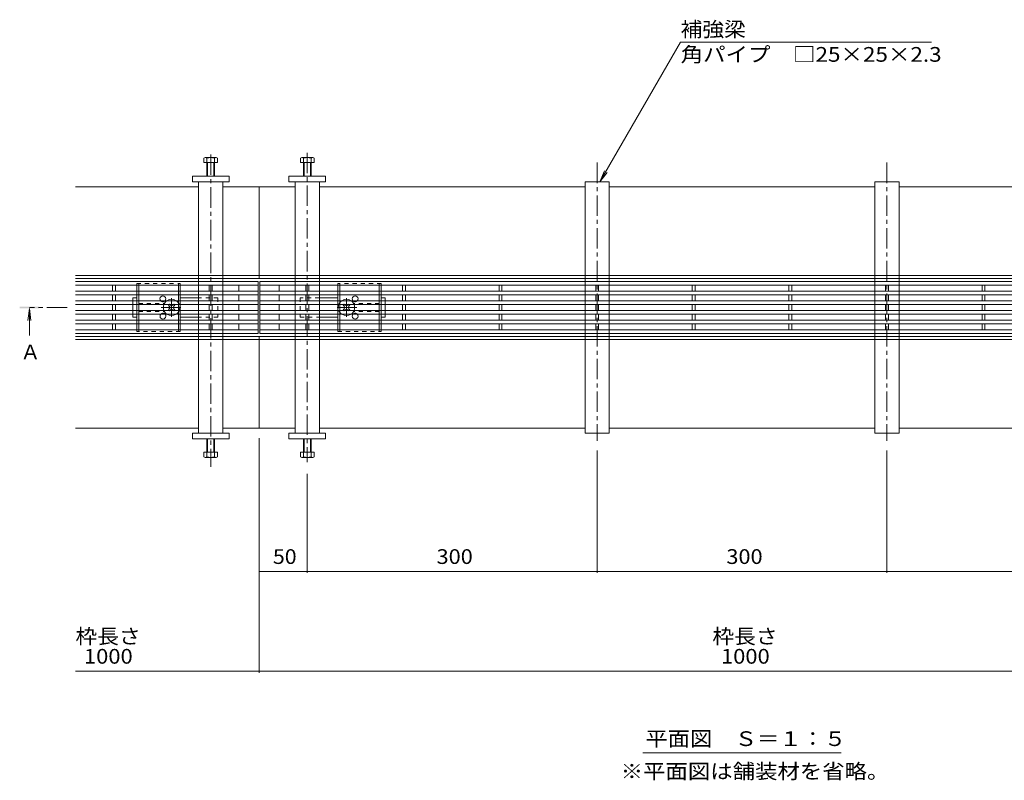
# Model space of a CAD drawing. Units: millimetres. Extents: x -1597 to 1951, y -1330 to 1336.
# Drawn here: x -1597 to -578, y -99 to 688 of the extents above; entities that cross this region are included whole.
import ezdxf

# ---------------------------------------------------------------- set-up
doc = ezdxf.new("R2010")
doc.units = ezdxf.units.MM
doc.header["$LTSCALE"] = 5
doc.linetypes.add('JWW_CENTER1', pattern=[6.773333, 4.233333, -0.846667, 0.846667, -0.846667])
doc.linetypes.add('JWW_DASHED1', pattern=[1.693333, 0.846667, -0.846667])
for name, color, linetype in [('0055_アルミ建具_', 7, 'Continuous'), ('0108_天井情報・', 7, 'Continuous'), ('A_避難通路', 7, 'Continuous'), ('OUTLINE-0', 7, 'Continuous')]:
    doc.layers.add(name, color=color, linetype=linetype)
doc.styles.add('ＭＳ ゴシック', font='txt', dxfattribs={"height": 1})

msp = doc.modelspace()

# ---------------------------------------------------------------- linework, layer by layer
at = {"layer": '0055_アルミ建具_', "color": 7, "linetype": 'Continuous', "lineweight": 9}
for p, q in [((-996.4, 520.3), (-912.9, 665)), ((-912.9, 665), (-653.3, 665)), ((-996.4, 520.3), (-991.6, 531.8)), ((-996.4, 520.3), (-988.8, 530.2)), ((-951.9, -71), (-746.6, -71))]:
    msp.add_line(p, q, dxfattribs=at)
at = {"layer": '0055_アルミ建具_', "color": 4, "linetype": 'Continuous', "lineweight": 9}
for q in [(-1588.7, 376.9), (-1585.4, 376.9), (-1587, 361.3)]:
    msp.add_line((-1587, 389.3), q, dxfattribs=at)
at = {"layer": '0055_アルミ建具_', "color": 4, "linetype": 'JWW_CENTER1', "lineweight": 9}
msp.add_line((-1547.8, 390.3), (-1587, 390.3), dxfattribs=at)
at = {"layer": '0055_アルミ建具_', "color": 4, "linetype": 'Continuous', "lineweight": 9}
msp.add_solid([(-1577, 389.3), (-1597, 389.3), (-1577, 391.3), (-1597, 391.3)], dxfattribs=at)
at = {"layer": '0108_天井情報・', "color": 7, "linetype": 'Continuous', "lineweight": 9}
for p, q in [((-1349.3, 12), (-1349.3, 254.8)), ((-999.3, 115.4), (-999.3, 242.1)), ((-699.3, 115.4), (-699.3, 242.1)), ((-1299.3, 115.4), (-1299.3, 218.1)), ((-1349.3, 116.9), (-1299.3, 116.9)), ((-1299.3, 116.9), (-999.3, 116.9)), ((-999.3, 116.9), (-699.3, 116.9)), ((-699.3, 116.9), (-399.3, 116.9)), ((-1539.3, 13.5), (-159.3, 13.5))]:
    msp.add_line(p, q, dxfattribs=at)
at = {"layer": '0108_天井情報・', "color": 7, "linetype": 'Continuous', "lineweight": 9, "const_width": 0.5}
for points in [[(-1349, 116.9, 0.414214), (-1349.3, 117.1, 0.414214), (-1349.5, 116.9, 0.414214), (-1349.3, 116.6, 0.414214)], [(-1299, 116.9, 0.414214), (-1299.3, 117.1, 0.414214), (-1299.5, 116.9, 0.414214), (-1299.3, 116.6, 0.414214)], [(-999, 116.9, 0.414214), (-999.3, 117.1, 0.414214), (-999.5, 116.9, 0.414214), (-999.3, 116.6, 0.414214)], [(-699, 116.9, 0.414214), (-699.3, 117.1, 0.414214), (-699.5, 116.9, 0.414214), (-699.3, 116.6, 0.414214)], [(-1349, 13.5, 0.414214), (-1349.3, 13.8, 0.414214), (-1349.5, 13.5, 0.414214), (-1349.3, 13.3, 0.414214)]]:
    msp.add_lwpolyline(points, format="xyb", close=True, dxfattribs=at)
at = {"layer": 'A_避難通路', "color": 3, "linetype": 'Continuous', "lineweight": 9}
for p, q in [((-1539.3, 417.3), (-1350.3, 417.3)), ((-1539.3, 413.3), (-1350.3, 413.3)), ((-1500.8, 413.3), (-1500.8, 407.3)), ((-1497.8, 413.3), (-1497.8, 407.3)), ((-1400.8, 413.3), (-1400.8, 407.3)), ((-1397.8, 413.3), (-1397.8, 407.3)), ((-1370.3, 413.3), (-1370.3, 407.3)), ((-1350.3, 417.3), (-1350.3, 363.3)), ((-350.3, 417.3), (-1348.3, 417.3)), ((-1348.3, 417.3), (-1348.3, 363.3)), ((-350.3, 413.3), (-1348.3, 413.3)), ((-1328.3, 413.3), (-1328.3, 407.3)), ((-1300.8, 413.3), (-1300.8, 407.3)), ((-1297.8, 413.3), (-1297.8, 407.3)), ((-1200.8, 413.3), (-1200.8, 407.3)), ((-1197.8, 413.3), (-1197.8, 407.3)), ((-1100.8, 413.3), (-1100.8, 407.3)), ((-1097.8, 413.3), (-1097.8, 407.3)), ((-1000.8, 413.3), (-1000.8, 407.3)), ((-997.8, 413.3), (-997.8, 407.3)), ((-900.8, 413.3), (-900.8, 407.3)), ((-897.8, 413.3), (-897.8, 407.3)), ((-800.8, 413.3), (-800.8, 407.3)), ((-797.8, 413.3), (-797.8, 407.3)), ((-700.8, 413.3), (-700.8, 407.3)), ((-697.8, 413.3), (-697.8, 407.3)), ((-600.8, 413.3), (-600.8, 407.3)), ((-597.8, 413.3), (-597.8, 407.3)), ((-1539.3, 407.3), (-1350.3, 407.3)), ((-1539.3, 403.3), (-1350.3, 403.3)), ((-1500.8, 403.3), (-1500.8, 397.3)), ((-1497.8, 403.3), (-1497.8, 397.3)), ((-1400.8, 403.3), (-1400.8, 397.3)), ((-1397.8, 403.3), (-1397.8, 397.3)), ((-1370.3, 403.3), (-1370.3, 397.3)), ((-350.3, 407.3), (-1348.3, 407.3)), ((-350.3, 403.3), (-1348.3, 403.3)), ((-1328.3, 403.3), (-1328.3, 397.3)), ((-1300.8, 403.3), (-1300.8, 397.3)), ((-1297.8, 403.3), (-1297.8, 397.3)), ((-1200.8, 403.3), (-1200.8, 397.3)), ((-1197.8, 403.3), (-1197.8, 397.3)), ((-1100.8, 403.3), (-1100.8, 397.3)), ((-1097.8, 403.3), (-1097.8, 397.3)), ((-1000.8, 403.3), (-1000.8, 397.3)), ((-997.8, 403.3), (-997.8, 397.3)), ((-900.8, 403.3), (-900.8, 397.3)), ((-897.8, 403.3), (-897.8, 397.3)), ((-800.8, 403.3), (-800.8, 397.3)), ((-797.8, 403.3), (-797.8, 397.3)), ((-700.8, 403.3), (-700.8, 397.3)), ((-697.8, 403.3), (-697.8, 397.3)), ((-600.8, 403.3), (-600.8, 397.3)), ((-597.8, 403.3), (-597.8, 397.3)), ((-1539.3, 397.3), (-1350.3, 397.3)), ((-1539.3, 393.3), (-1350.3, 393.3)), ((-1500.8, 393.3), (-1500.8, 387.3)), ((-1497.8, 393.3), (-1497.8, 387.3)), ((-1400.8, 393.3), (-1400.8, 387.3)), ((-1397.8, 393.3), (-1397.8, 387.3)), ((-1370.3, 393.3), (-1370.3, 387.3)), ((-350.3, 397.3), (-1348.3, 397.3)), ((-350.3, 393.3), (-1348.3, 393.3)), ((-1328.3, 393.3), (-1328.3, 387.3)), ((-1300.8, 393.3), (-1300.8, 387.3)), ((-1297.8, 393.3), (-1297.8, 387.3)), ((-1200.8, 393.3), (-1200.8, 387.3)), ((-1197.8, 393.3), (-1197.8, 387.3)), ((-1100.8, 393.3), (-1100.8, 387.3)), ((-1097.8, 393.3), (-1097.8, 387.3)), ((-1000.8, 393.3), (-1000.8, 387.3)), ((-997.8, 393.3), (-997.8, 387.3)), ((-900.8, 393.3), (-900.8, 387.3)), ((-897.8, 393.3), (-897.8, 387.3)), ((-800.8, 393.3), (-800.8, 387.3)), ((-797.8, 393.3), (-797.8, 387.3)), ((-700.8, 393.3), (-700.8, 387.3)), ((-697.8, 393.3), (-697.8, 387.3)), ((-600.8, 393.3), (-600.8, 387.3)), ((-597.8, 393.3), (-597.8, 387.3)), ((-1539.3, 387.3), (-1350.3, 387.3)), ((-1539.3, 383.3), (-1350.3, 383.3)), ((-1539.3, 377.3), (-1350.3, 377.3)), ((-1500.8, 383.3), (-1500.8, 377.3)), ((-1497.8, 383.3), (-1497.8, 377.3)), ((-1400.8, 383.3), (-1400.8, 377.3)), ((-1397.8, 383.3), (-1397.8, 377.3)), ((-1370.3, 383.3), (-1370.3, 377.3)), ((-350.3, 387.3), (-1348.3, 387.3)), ((-350.3, 383.3), (-1348.3, 383.3)), ((-350.3, 377.3), (-1348.3, 377.3)), ((-1328.3, 383.3), (-1328.3, 377.3)), ((-1300.8, 383.3), (-1300.8, 377.3)), ((-1297.8, 383.3), (-1297.8, 377.3)), ((-1200.8, 383.3), (-1200.8, 377.3)), ((-1197.8, 383.3), (-1197.8, 377.3)), ((-1100.8, 383.3), (-1100.8, 377.3)), ((-1097.8, 383.3), (-1097.8, 377.3)), ((-1000.8, 383.3), (-1000.8, 377.3)), ((-997.8, 383.3), (-997.8, 377.3)), ((-900.8, 383.3), (-900.8, 377.3)), ((-897.8, 383.3), (-897.8, 377.3)), ((-800.8, 383.3), (-800.8, 377.3)), ((-797.8, 383.3), (-797.8, 377.3)), ((-700.8, 383.3), (-700.8, 377.3)), ((-697.8, 383.3), (-697.8, 377.3)), ((-600.8, 383.3), (-600.8, 377.3)), ((-597.8, 383.3), (-597.8, 377.3)), ((-1539.3, 373.3), (-1350.3, 373.3)), ((-1539.3, 367.3), (-1350.3, 367.3)), ((-1500.8, 373.3), (-1500.8, 367.3)), ((-1497.8, 373.3), (-1497.8, 367.3)), ((-1400.8, 373.3), (-1400.8, 367.3)), ((-1397.8, 373.3), (-1397.8, 367.3)), ((-1370.3, 373.3), (-1370.3, 367.3)), ((-350.3, 373.3), (-1348.3, 373.3)), ((-350.3, 367.3), (-1348.3, 367.3)), ((-1328.3, 373.3), (-1328.3, 367.3)), ((-1300.8, 373.3), (-1300.8, 367.3)), ((-1297.8, 373.3), (-1297.8, 367.3)), ((-1200.8, 373.3), (-1200.8, 367.3)), ((-1197.8, 373.3), (-1197.8, 367.3)), ((-1100.8, 373.3), (-1100.8, 367.3)), ((-1097.8, 373.3), (-1097.8, 367.3)), ((-1000.8, 373.3), (-1000.8, 367.3)), ((-997.8, 373.3), (-997.8, 367.3)), ((-900.8, 373.3), (-900.8, 367.3)), ((-897.8, 373.3), (-897.8, 367.3)), ((-800.8, 373.3), (-800.8, 367.3)), ((-797.8, 373.3), (-797.8, 367.3)), ((-700.8, 373.3), (-700.8, 367.3)), ((-697.8, 373.3), (-697.8, 367.3)), ((-600.8, 373.3), (-600.8, 367.3)), ((-597.8, 373.3), (-597.8, 367.3)), ((-1350.3, 363.3), (-1539.3, 363.3)), ((-1348.3, 363.3), (-350.3, 363.3))]:
    msp.add_line(p, q, dxfattribs=at)
at = {"layer": 'OUTLINE-0', "color": 4, "linetype": 'JWW_CENTER1', "lineweight": 9}
for p, q in [((-1299.3, 550.5), (-1299.3, 230.2)), ((-1399.3, 548.7), (-1399.3, 225.3)), ((-999.3, 540.3), (-999.3, 252.1)), ((-699.3, 540.3), (-699.3, 252.1))]:
    msp.add_line(p, q, dxfattribs=at)
at = {"layer": 'OUTLINE-0', "color": 2, "linetype": 'Continuous', "lineweight": 9}
for p, q in [((-1406.5, 540.3), (-1406.5, 545)), ((-1392.1, 540.3), (-1406.5, 540.3)), ((-1405.1, 545.6), (-1393.9, 545.6)), ((-1403.3, 526.3), (-1403.3, 545)), ((-1402.6, 526.3), (-1402.6, 540.3)), ((-1396, 540.3), (-1396, 526.3)), ((-1395.3, 545), (-1395.3, 526.3)), ((-1392.1, 545), (-1392.1, 540.3)), ((-1306.5, 545), (-1306.5, 540.3)), ((-1306.5, 540.3), (-1292.1, 540.3)), ((-1293.4, 545.6), (-1304.6, 545.6)), ((-1303.3, 545), (-1303.3, 526.3)), ((-1302.6, 540.3), (-1302.6, 526.3)), ((-1296, 526.3), (-1296, 540.3)), ((-1295.3, 526.3), (-1295.3, 545)), ((-1292.1, 540.3), (-1292.1, 545)), ((-1475.8, 407.3), (-1475.8, 413.3)), ((-1473.8, 407.3), (-1473.8, 413.3)), ((-1432.8, 413.3), (-1432.8, 407.3)), ((-1430.8, 413.3), (-1430.8, 407.3)), ((-1267.8, 413.3), (-1267.8, 407.3)), ((-1265.8, 413.3), (-1265.8, 407.3)), ((-1224.8, 407.3), (-1224.8, 413.3)), ((-1222.8, 407.3), (-1222.8, 413.3)), ((-1475.8, 397.3), (-1475.8, 403.3)), ((-1473.8, 397.3), (-1473.8, 403.3)), ((-1432.8, 403.3), (-1432.8, 397.3)), ((-1430.8, 403.3), (-1430.8, 397.3)), ((-1267.8, 403.3), (-1267.8, 397.3)), ((-1265.8, 403.3), (-1265.8, 397.3)), ((-1224.8, 397.3), (-1224.8, 403.3)), ((-1222.8, 397.3), (-1222.8, 403.3)), ((-1475.8, 387.3), (-1475.8, 393.3)), ((-1473.8, 387.3), (-1473.8, 393.3)), ((-1443.1, 392.6), (-1442.4, 393.3)), ((-1442.2, 391.7), (-1443.1, 392.6)), ((-1442.2, 388.9), (-1443.1, 388)), ((-1442.4, 387.3), (-1443.1, 388)), ((-1441.2, 392.8), (-1441.7, 393.3)), ((-1441.2, 387.8), (-1441.7, 387.3)), ((-1438.3, 392.8), (-1437.8, 393.3)), ((-1438.3, 387.8), (-1437.8, 387.3)), ((-1437.3, 391.7), (-1436.4, 392.6)), ((-1437.3, 388.9), (-1436.4, 388)), ((-1437.1, 393.3), (-1436.4, 392.6)), ((-1436.4, 388), (-1437.1, 387.3)), ((-1432.8, 393.3), (-1432.8, 387.3)), ((-1430.8, 393.3), (-1430.8, 387.3)), ((-1267.8, 393.3), (-1267.8, 387.3)), ((-1265.8, 393.3), (-1265.8, 387.3)), ((-1261.4, 393.3), (-1262.1, 392.6)), ((-1261.2, 391.7), (-1262.1, 392.6)), ((-1261.2, 388.9), (-1262.1, 388)), ((-1262.1, 388), (-1261.4, 387.3)), ((-1260.2, 392.8), (-1260.7, 393.3)), ((-1260.2, 387.8), (-1260.7, 387.3)), ((-1257.3, 392.8), (-1256.8, 393.3)), ((-1257.3, 387.8), (-1256.8, 387.3)), ((-1256.3, 391.7), (-1255.4, 392.6)), ((-1256.3, 388.9), (-1255.4, 388)), ((-1255.4, 392.6), (-1256.1, 393.3)), ((-1256.1, 387.3), (-1255.4, 388)), ((-1224.8, 387.3), (-1224.8, 393.3)), ((-1222.8, 387.3), (-1222.8, 393.3)), ((-1475.8, 377.3), (-1475.8, 383.3)), ((-1473.8, 377.3), (-1473.8, 383.3)), ((-1432.8, 383.3), (-1432.8, 377.3)), ((-1430.8, 383.3), (-1430.8, 377.3)), ((-1267.8, 383.3), (-1267.8, 377.3)), ((-1265.8, 383.3), (-1265.8, 377.3)), ((-1224.8, 377.3), (-1224.8, 383.3)), ((-1222.8, 377.3), (-1222.8, 383.3)), ((-1475.8, 367.3), (-1475.8, 373.3)), ((-1473.8, 367.3), (-1473.8, 373.3)), ((-1432.8, 373.3), (-1432.8, 367.3)), ((-1430.8, 373.3), (-1430.8, 367.3)), ((-1267.8, 373.3), (-1267.8, 367.3)), ((-1265.8, 373.3), (-1265.8, 367.3)), ((-1224.8, 367.3), (-1224.8, 373.3)), ((-1222.8, 367.3), (-1222.8, 373.3)), ((-1403.3, 254.3), (-1403.3, 235.6)), ((-1402.6, 254.3), (-1402.6, 240.3)), ((-1396, 240.3), (-1396, 254.3)), ((-1395.3, 235.6), (-1395.3, 254.3)), ((-1303.3, 235.6), (-1303.3, 254.3)), ((-1302.6, 240.3), (-1302.6, 254.3)), ((-1296, 254.3), (-1296, 240.3)), ((-1295.3, 254.3), (-1295.3, 235.6)), ((-1392.1, 240.3), (-1406.5, 240.3)), ((-1406.5, 240.3), (-1406.5, 235.6)), ((-1405.1, 235), (-1393.9, 235)), ((-1392.1, 235.6), (-1392.1, 240.3)), ((-1306.5, 240.3), (-1292.1, 240.3)), ((-1306.5, 235.6), (-1306.5, 240.3)), ((-1293.4, 235), (-1304.6, 235)), ((-1292.1, 240.3), (-1292.1, 235.6))]:
    msp.add_line(p, q, dxfattribs=at)
at = {"layer": 'OUTLINE-0', "color": 7, "linetype": 'Continuous', "lineweight": 9}
for p, q in [((-1418.3, 520.3), (-1418.3, 526.3)), ((-1418.3, 526.3), (-1380.3, 526.3)), ((-1380.3, 520.3), (-1418.3, 520.3)), ((-1411.8, 520.3), (-1411.8, 423.5)), ((-1386.8, 423.5), (-1386.8, 520.3)), ((-1380.3, 526.3), (-1380.3, 520.3)), ((-1280.3, 526.3), (-1318.3, 526.3)), ((-1318.3, 526.3), (-1318.3, 520.3)), ((-1318.3, 520.3), (-1280.3, 520.3)), ((-1311.8, 423.5), (-1311.8, 520.3)), ((-1286.8, 520.3), (-1286.8, 423.5)), ((-1280.3, 520.3), (-1280.3, 526.3)), ((-1011.8, 520.3), (-986.8, 520.3)), ((-1011.8, 423.5), (-1011.8, 520.3)), ((-986.8, 520.3), (-986.8, 423.5)), ((-711.8, 520.3), (-686.8, 520.3)), ((-711.8, 423.5), (-711.8, 520.3)), ((-686.8, 520.3), (-686.8, 423.5)), ((-1539.3, 515.3), (-1411.8, 515.3)), ((-1386.8, 515.3), (-1349.3, 515.3)), ((-1311.8, 515.3), (-1349.3, 515.3)), ((-1349.3, 515.3), (-1349.3, 420.3)), ((-1011.8, 515.3), (-1286.8, 515.3)), ((-711.8, 515.3), (-986.8, 515.3)), ((-411.8, 515.3), (-686.8, 515.3)), ((-1349.3, 423.5), (-1539.3, 423.5)), ((-1349.3, 420.3), (-1539.3, 420.3)), ((-1411.8, 420.3), (-1411.8, 417.3)), ((-1386.8, 417.3), (-1386.8, 420.3)), ((-1349.3, 423.5), (-411.8, 423.5)), ((-1349.3, 420.3), (-411.8, 420.3)), ((-1311.8, 417.3), (-1311.8, 420.3)), ((-1286.8, 420.3), (-1286.8, 417.3)), ((-1011.8, 417.3), (-1011.8, 420.3)), ((-986.8, 420.3), (-986.8, 417.3)), ((-711.8, 417.3), (-711.8, 420.3)), ((-686.8, 420.3), (-686.8, 417.3)), ((-1411.8, 413.3), (-1411.8, 407.3)), ((-1386.8, 407.3), (-1386.8, 413.3)), ((-1311.8, 407.3), (-1311.8, 413.3)), ((-1286.8, 413.3), (-1286.8, 407.3)), ((-1011.8, 407.3), (-1011.8, 413.3)), ((-986.8, 413.3), (-986.8, 407.3)), ((-711.8, 407.3), (-711.8, 413.3)), ((-686.8, 413.3), (-686.8, 407.3)), ((-1479.8, 397.3), (-1479.8, 400.3)), ((-1479.8, 400.3), (-1475.8, 400.3)), ((-1430.8, 400.3), (-1411.8, 400.3)), ((-1411.8, 403.3), (-1411.8, 397.3)), ((-1386.8, 397.3), (-1386.8, 403.3)), ((-1311.8, 397.3), (-1311.8, 403.3)), ((-1286.8, 403.3), (-1286.8, 397.3)), ((-1267.8, 400.3), (-1286.8, 400.3)), ((-1218.8, 400.3), (-1222.8, 400.3)), ((-1218.8, 397.3), (-1218.8, 400.3)), ((-1011.8, 397.3), (-1011.8, 403.3)), ((-986.8, 403.3), (-986.8, 397.3)), ((-711.8, 397.3), (-711.8, 403.3)), ((-686.8, 403.3), (-686.8, 397.3)), ((-1479.8, 387.3), (-1479.8, 393.3)), ((-1411.8, 393.3), (-1411.8, 387.3)), ((-1386.8, 387.3), (-1386.8, 393.3)), ((-1311.8, 387.3), (-1311.8, 393.3)), ((-1286.8, 393.3), (-1286.8, 387.3)), ((-1218.8, 387.3), (-1218.8, 393.3)), ((-1011.8, 387.3), (-1011.8, 393.3)), ((-986.8, 393.3), (-986.8, 387.3)), ((-711.8, 387.3), (-711.8, 393.3)), ((-686.8, 393.3), (-686.8, 387.3)), ((-1479.8, 380.3), (-1479.8, 383.3)), ((-1475.8, 380.3), (-1479.8, 380.3)), ((-1430.8, 380.3), (-1411.8, 380.3)), ((-1411.8, 383.3), (-1411.8, 377.3)), ((-1386.8, 377.3), (-1386.8, 383.3)), ((-1311.8, 377.3), (-1311.8, 383.3)), ((-1286.8, 383.3), (-1286.8, 377.3)), ((-1267.8, 380.3), (-1286.8, 380.3)), ((-1222.8, 380.3), (-1218.8, 380.3)), ((-1218.8, 380.3), (-1218.8, 383.3)), ((-1011.8, 377.3), (-1011.8, 383.3)), ((-986.8, 383.3), (-986.8, 377.3)), ((-711.8, 377.3), (-711.8, 383.3)), ((-686.8, 383.3), (-686.8, 377.3)), ((-1411.8, 373.3), (-1411.8, 367.3)), ((-1386.8, 367.3), (-1386.8, 373.3)), ((-1311.8, 367.3), (-1311.8, 373.3)), ((-1286.8, 373.3), (-1286.8, 367.3)), ((-1011.8, 367.3), (-1011.8, 373.3)), ((-986.8, 373.3), (-986.8, 367.3)), ((-711.8, 367.3), (-711.8, 373.3)), ((-686.8, 373.3), (-686.8, 367.3)), ((-1349.3, 360.3), (-1539.3, 360.3)), ((-411.8, 357.1), (-1539.3, 357.1)), ((-1411.8, 363.3), (-1411.8, 360.3)), ((-1411.8, 357.1), (-1411.8, 260.3)), ((-1386.8, 360.3), (-1386.8, 363.3)), ((-1386.8, 260.3), (-1386.8, 357.1)), ((-1349.3, 360.3), (-411.8, 360.3)), ((-1349.3, 360.3), (-1349.3, 265.3)), ((-1311.8, 360.3), (-1311.8, 363.3)), ((-1311.8, 260.3), (-1311.8, 357.1)), ((-1286.8, 363.3), (-1286.8, 360.3)), ((-1286.8, 357.1), (-1286.8, 260.3)), ((-1011.8, 360.3), (-1011.8, 363.3)), ((-1011.8, 260.3), (-1011.8, 357.1)), ((-986.8, 363.3), (-986.8, 360.3)), ((-986.8, 357.1), (-986.8, 260.3)), ((-711.8, 360.3), (-711.8, 363.3)), ((-711.8, 260.3), (-711.8, 357.1)), ((-686.8, 363.3), (-686.8, 360.3)), ((-686.8, 357.1), (-686.8, 260.3)), ((-1411.8, 265.3), (-1539.3, 265.3)), ((-1311.8, 265.3), (-1386.8, 265.3)), ((-1011.8, 265.3), (-1286.8, 265.3)), ((-711.8, 265.3), (-986.8, 265.3)), ((-411.8, 265.3), (-686.8, 265.3)), ((-1380.3, 260.3), (-1418.3, 260.3)), ((-1418.3, 260.3), (-1418.3, 254.3)), ((-1380.3, 254.3), (-1380.3, 260.3)), ((-1318.3, 260.3), (-1280.3, 260.3)), ((-1318.3, 254.3), (-1318.3, 260.3)), ((-1280.3, 260.3), (-1280.3, 254.3)), ((-986.8, 260.3), (-1011.8, 260.3)), ((-686.8, 260.3), (-711.8, 260.3)), ((-1418.3, 254.3), (-1380.3, 254.3)), ((-1280.3, 254.3), (-1318.3, 254.3))]:
    msp.add_line(p, q, dxfattribs=at)
at = {"layer": 'OUTLINE-0', "color": 7, "linetype": 'JWW_DASHED1', "lineweight": 9}
for p, q in [((-1411.8, 423.5), (-1411.8, 420.3)), ((-1386.8, 423.5), (-1386.8, 420.3)), ((-1311.8, 423.5), (-1311.8, 420.3)), ((-1286.8, 423.5), (-1286.8, 420.3)), ((-1011.8, 423.5), (-1011.8, 420.3)), ((-986.8, 423.5), (-986.8, 420.3)), ((-711.8, 423.5), (-711.8, 420.3)), ((-686.8, 423.5), (-686.8, 420.3)), ((-1411.8, 417.3), (-1411.8, 413.3)), ((-1386.8, 413.3), (-1386.8, 417.3)), ((-1311.8, 417.3), (-1311.8, 413.3)), ((-1286.8, 417.3), (-1286.8, 413.3)), ((-1011.8, 417.3), (-1011.8, 413.3)), ((-986.8, 417.3), (-986.8, 413.3)), ((-711.8, 417.3), (-711.8, 413.3)), ((-686.8, 417.3), (-686.8, 413.3)), ((-1411.8, 407.3), (-1411.8, 403.3)), ((-1391.8, 400.3), (-1411.8, 400.3)), ((-1391.8, 400.3), (-1391.8, 380.3)), ((-1386.8, 403.3), (-1386.8, 407.3)), ((-1311.8, 407.3), (-1311.8, 403.3)), ((-1286.8, 400.3), (-1306.8, 400.3)), ((-1306.8, 400.3), (-1306.8, 380.3)), ((-1286.8, 407.3), (-1286.8, 403.3)), ((-1011.8, 407.3), (-1011.8, 403.3)), ((-986.8, 407.3), (-986.8, 403.3)), ((-711.8, 407.3), (-711.8, 403.3)), ((-686.8, 407.3), (-686.8, 403.3)), ((-1479.8, 397.3), (-1479.8, 393.3)), ((-1411.8, 397.3), (-1411.8, 393.3)), ((-1386.8, 393.3), (-1386.8, 397.3)), ((-1311.8, 397.3), (-1311.8, 393.3)), ((-1286.8, 397.3), (-1286.8, 393.3)), ((-1218.8, 397.3), (-1218.8, 393.3)), ((-1011.8, 397.3), (-1011.8, 393.3)), ((-986.8, 397.3), (-986.8, 393.3)), ((-711.8, 397.3), (-711.8, 393.3)), ((-686.8, 397.3), (-686.8, 393.3)), ((-1479.8, 387.3), (-1479.8, 383.3)), ((-1411.8, 387.3), (-1411.8, 383.3)), ((-1391.8, 380.3), (-1411.8, 380.3)), ((-1411.8, 377.3), (-1411.8, 373.3)), ((-1386.8, 383.3), (-1386.8, 387.3)), ((-1386.8, 373.3), (-1386.8, 377.3)), ((-1311.8, 387.3), (-1311.8, 383.3)), ((-1311.8, 377.3), (-1311.8, 373.3)), ((-1306.8, 380.3), (-1286.8, 380.3)), ((-1286.8, 387.3), (-1286.8, 383.3)), ((-1286.8, 377.3), (-1286.8, 373.3)), ((-1218.8, 387.3), (-1218.8, 383.3)), ((-1011.8, 387.3), (-1011.8, 383.3)), ((-1011.8, 377.3), (-1011.8, 373.3)), ((-986.8, 387.3), (-986.8, 383.3)), ((-986.8, 377.3), (-986.8, 373.3)), ((-711.8, 387.3), (-711.8, 383.3)), ((-711.8, 377.3), (-711.8, 373.3)), ((-686.8, 387.3), (-686.8, 383.3)), ((-686.8, 377.3), (-686.8, 373.3)), ((-1411.8, 367.3), (-1411.8, 363.3)), ((-1386.8, 363.3), (-1386.8, 367.3)), ((-1311.8, 367.3), (-1311.8, 363.3)), ((-1286.8, 367.3), (-1286.8, 363.3)), ((-1011.8, 367.3), (-1011.8, 363.3)), ((-986.8, 367.3), (-986.8, 363.3)), ((-711.8, 367.3), (-711.8, 363.3)), ((-686.8, 367.3), (-686.8, 363.3)), ((-1411.8, 360.3), (-1411.8, 357.1)), ((-1386.8, 360.3), (-1386.8, 357.1)), ((-1311.8, 360.3), (-1311.8, 357.1)), ((-1286.8, 360.3), (-1286.8, 357.1)), ((-1011.8, 360.3), (-1011.8, 357.1)), ((-986.8, 360.3), (-986.8, 357.1)), ((-711.8, 360.3), (-711.8, 357.1)), ((-686.8, 360.3), (-686.8, 357.1))]:
    msp.add_line(p, q, dxfattribs=at)
at = {"layer": 'OUTLINE-0', "color": 2, "linetype": 'JWW_DASHED1', "lineweight": 9}
for p, q in [((-1475.8, 415.3), (-1430.8, 415.3)), ((-1475.8, 413.3), (-1475.8, 415.3)), ((-1473.8, 413.3), (-1473.8, 415.3)), ((-1432.8, 415.3), (-1432.8, 413.3)), ((-1430.8, 415.3), (-1430.8, 413.3)), ((-1222.8, 415.3), (-1267.8, 415.3)), ((-1267.8, 415.3), (-1267.8, 413.3)), ((-1265.8, 415.3), (-1265.8, 413.3)), ((-1224.8, 413.3), (-1224.8, 415.3)), ((-1222.8, 413.3), (-1222.8, 415.3)), ((-1475.8, 403.3), (-1475.8, 407.3)), ((-1473.8, 403.3), (-1473.8, 407.3)), ((-1432.8, 403.3), (-1432.8, 407.3)), ((-1430.8, 403.3), (-1430.8, 407.3)), ((-1267.8, 403.3), (-1267.8, 407.3)), ((-1265.8, 403.3), (-1265.8, 407.3)), ((-1224.8, 403.3), (-1224.8, 407.3)), ((-1222.8, 403.3), (-1222.8, 407.3)), ((-1475.8, 393.3), (-1475.8, 397.3)), ((-1473.8, 393.3), (-1473.8, 397.3)), ((-1473.8, 394.3), (-1447.3, 394.3)), ((-1442.4, 393.3), (-1442, 393.6)), ((-1441.7, 393.3), (-1442, 393.6)), ((-1437.8, 393.3), (-1437.5, 393.6)), ((-1437.5, 393.6), (-1437.1, 393.3)), ((-1432.8, 397.3), (-1432.8, 393.3)), ((-1430.8, 393.3), (-1430.8, 397.3)), ((-1267.8, 393.3), (-1267.8, 397.3)), ((-1265.8, 397.3), (-1265.8, 393.3)), ((-1261, 393.6), (-1261.4, 393.3)), ((-1260.7, 393.3), (-1261, 393.6)), ((-1256.8, 393.3), (-1256.5, 393.6)), ((-1256.1, 393.3), (-1256.5, 393.6)), ((-1224.8, 394.3), (-1251.3, 394.3)), ((-1224.8, 393.3), (-1224.8, 397.3)), ((-1222.8, 393.3), (-1222.8, 397.3)), ((-1475.8, 383.3), (-1475.8, 387.3)), ((-1475.8, 373.3), (-1475.8, 377.3)), ((-1473.8, 383.3), (-1473.8, 387.3)), ((-1473.8, 386.3), (-1447.3, 386.3)), ((-1473.8, 373.3), (-1473.8, 377.3)), ((-1442, 386.9), (-1442.4, 387.3)), ((-1441.7, 387.3), (-1442, 386.9)), ((-1437.8, 387.3), (-1437.5, 386.9)), ((-1437.1, 387.3), (-1437.5, 386.9)), ((-1432.8, 387.3), (-1432.8, 383.3)), ((-1432.8, 377.3), (-1432.8, 373.3)), ((-1430.8, 387.3), (-1430.8, 383.3)), ((-1430.8, 377.3), (-1430.8, 373.3)), ((-1267.8, 387.3), (-1267.8, 383.3)), ((-1267.8, 377.3), (-1267.8, 373.3)), ((-1265.8, 387.3), (-1265.8, 383.3)), ((-1265.8, 377.3), (-1265.8, 373.3)), ((-1261.4, 387.3), (-1261, 386.9)), ((-1260.7, 387.3), (-1261, 386.9)), ((-1256.8, 387.3), (-1256.5, 386.9)), ((-1256.5, 386.9), (-1256.1, 387.3)), ((-1224.8, 386.3), (-1251.3, 386.3)), ((-1224.8, 383.3), (-1224.8, 387.3)), ((-1224.8, 373.3), (-1224.8, 377.3)), ((-1222.8, 383.3), (-1222.8, 387.3)), ((-1222.8, 373.3), (-1222.8, 377.3)), ((-1475.8, 365.3), (-1475.8, 367.3)), ((-1473.8, 365.3), (-1473.8, 367.3)), ((-1432.8, 367.3), (-1432.8, 365.3)), ((-1430.8, 367.3), (-1430.8, 365.3)), ((-1267.8, 367.3), (-1267.8, 365.3)), ((-1265.8, 367.3), (-1265.8, 365.3)), ((-1224.8, 365.3), (-1224.8, 367.3)), ((-1222.8, 365.3), (-1222.8, 367.3)), ((-1430.8, 365.3), (-1475.8, 365.3)), ((-1267.8, 365.3), (-1222.8, 365.3))]:
    msp.add_line(p, q, dxfattribs=at)
at = {"layer": 'OUTLINE-0', "color": 7, "linetype": 'JWW_CENTER1', "lineweight": 9}
for p, q in [((-1439.8, 399.9), (-1439.8, 380.5)), ((-1258.8, 399.9), (-1258.8, 380.5)), ((-1430.2, 390.3), (-1450.6, 390.3)), ((-1268.3, 390.3), (-1247.9, 390.3))]:
    msp.add_line(p, q, dxfattribs=at)
at = {"layer": 'OUTLINE-0', "color": 2, "linetype": 'Continuous', "lineweight": 9}
for centre, radius, start, end in [((-1404.9, 543.2), 2.39, 47.9749, 132.0251), ((-1399.3, 532.2), 13.4, 72.6561, 107.3439), ((-1393.7, 543.2), 2.39, 47.9749, 132.0251), ((-1304.9, 543.2), 2.39, 47.9749, 132.0251), ((-1299.3, 532.2), 13.4, 72.6561, 107.3439), ((-1293.7, 543.2), 2.39, 47.9749, 132.0251), ((-1448.8, 399.3), 3, 318.1892, 221.8108), ((-1439.8, 390.3), 8.5, 55.4394, 124.5606), ((-1258.8, 390.3), 8.5, 55.4394, 124.5606), ((-1249.8, 399.3), 3, 318.1892, 221.8108), ((-1439.8, 390.3), 8.5, 159.3328, 200.6675), ((-1443.6, 390.3), 2, 315, 45), ((-1439.8, 394.2), 2, 225, 315), ((-1439.8, 386.4), 2, 45, 135), ((-1435.9, 390.3), 2, 135, 225), ((-1262.6, 390.3), 2, 315, 45), ((-1258.8, 394.2), 2, 225, 315), ((-1258.8, 386.4), 2, 45, 135), ((-1254.9, 390.3), 2, 135, 225), ((-1258.8, 390.3), 8.5, 339.3325, 20.6672), ((-1448.7, 381.3), 3, 138.1902, 41.8098), ((-1439.8, 390.3), 8.5, 235.4399, 304.5601), ((-1258.8, 390.3), 8.5, 235.4399, 304.5601), ((-1249.8, 381.3), 3, 138.1902, 41.8098), ((-1404.9, 237.4), 2.39, 227.9749, 312.0251), ((-1399.3, 248.4), 13.4, 252.6561, 287.3439), ((-1393.7, 237.4), 2.39, 227.9749, 312.0251), ((-1304.9, 237.4), 2.39, 227.9749, 312.0251), ((-1299.3, 248.4), 13.4, 252.6561, 287.3439), ((-1293.7, 237.4), 2.39, 227.9749, 312.0251)]:
    msp.add_arc(centre, radius, start, end, dxfattribs=at)
at = {"layer": 'OUTLINE-0', "color": 2, "linetype": 'JWW_DASHED1', "lineweight": 9}
for centre, radius, start, end in [((-1448.8, 399.3), 3, 221.8108, 318.1892), ((-1439.8, 390.3), 8.5, 124.5606, 159.3328), ((-1439.8, 390.3), 8.5, 20.6672, 55.4394), ((-1439.8, 390.3), 8.5, 339.2211, 20.6672), ((-1258.8, 390.3), 8.5, 159.3328, 200.7789), ((-1258.8, 390.3), 8.5, 124.5606, 159.3328), ((-1258.8, 390.3), 8.5, 20.6672, 55.4394), ((-1249.8, 399.3), 3, 221.8108, 318.1892), ((-1448.7, 381.3), 3, 41.8098, 138.1902), ((-1439.8, 390.3), 8.5, 200.6675, 235.4399), ((-1439.8, 390.3), 8.5, 304.5601, 339.2211), ((-1258.8, 390.3), 8.5, 200.7789, 235.4399), ((-1258.8, 390.3), 8.5, 304.5601, 339.3325), ((-1249.8, 381.3), 3, 41.8098, 138.1902)]:
    msp.add_arc(centre, radius, start, end, dxfattribs=at)

# ---------------------------------------------------------------- texts
at = {"layer": '0055_アルミ建具_', "color": 2, "linetype": 'Continuous', "lineweight": 9, "style": 'ＭＳ ゴシック'}
for s, width, p in [('補強梁', 1.083333, (-912.9, 670.8)), ('角パイプ\u3000□25×25×2.3', 1.119565, (-912.9, 644.8)), ('平面図\u3000Ｓ＝１：５', 1.111111, (-949.3, -63.9)), ('※平面図は舗装材を省略。', 1.114583, (-974.9, -97.7))]:
    msp.add_text(s, height=15.24, dxfattribs=dict(at, width=width)).set_placement(p)
msp.add_text('Ａ', height=15.2, dxfattribs=at).set_placement((-1596.3, 336.6))
at = {"layer": '0108_天井情報・', "color": 2, "linetype": 'Continuous', "lineweight": 211, "style": 'ＭＳ ゴシック'}
for s, width, p in [('50', 1.0625, (-1334.9, 124.7)), ('300', 1.083333, (-1165.5, 124.7)), ('300', 1.083333, (-865.5, 124.7)), ('1000', 1.09375, (-1530.5, 21.4)), ('1000', 1.09375, (-871.1, 21.4))]:
    msp.add_text(s, height=15.24, dxfattribs=dict(at, width=width)).set_placement(p)
at = {"layer": '0108_天井情報・', "color": 2, "linetype": 'Continuous', "lineweight": 9, "style": 'ＭＳ ゴシック', "width": 1.083333}
for p in [(-1539.3, 42.1), (-880, 42.1)]:
    msp.add_text('枠長さ', height=15.24, dxfattribs=at).set_placement(p)

doc.saveas('drawing.dxf')
